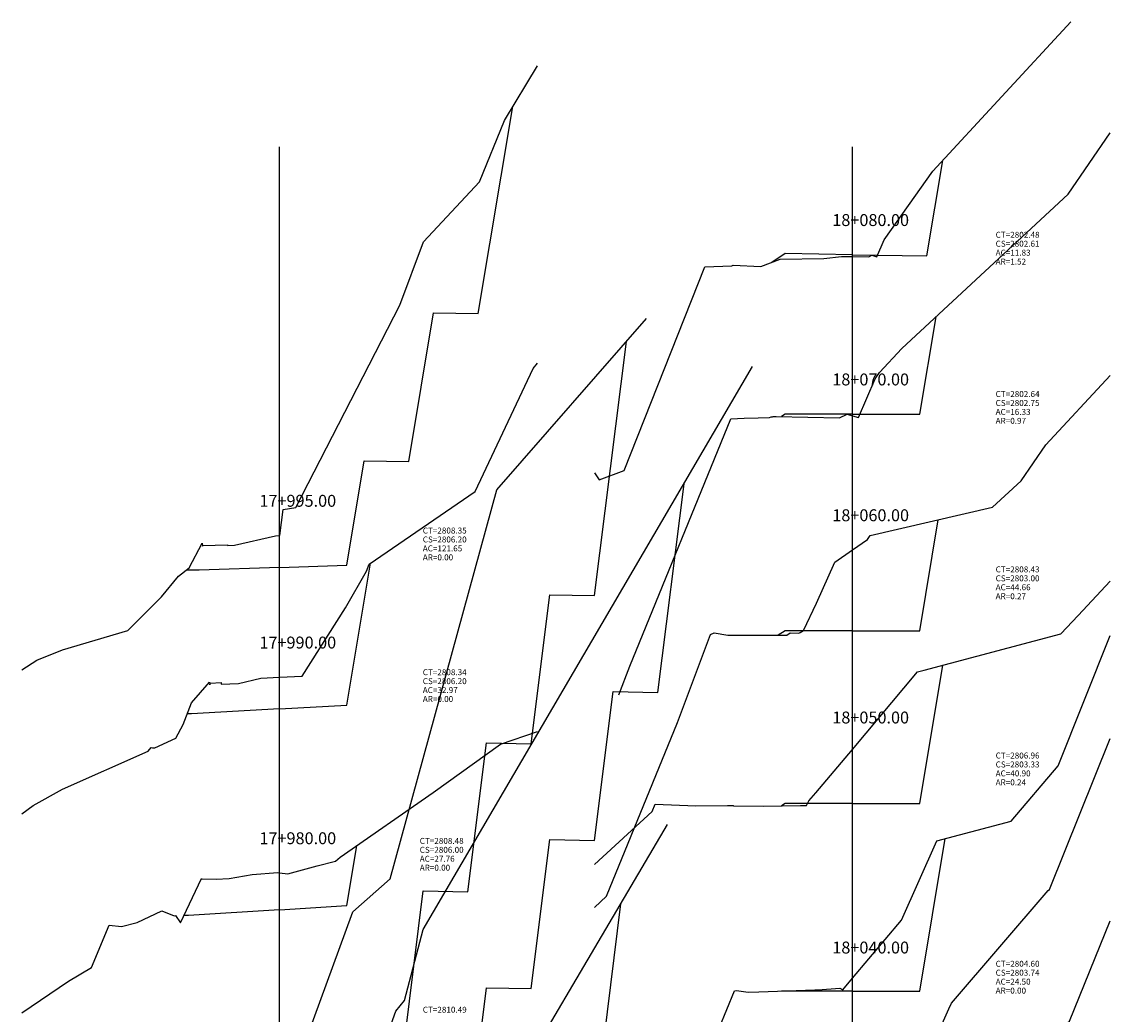
# Model space of a CAD drawing. Units: inches. Extents: x 2 to 152, y -8 to 130.
# Drawn here: x 2 to 75, y 47 to 113 of the extents above; entities that cross this region are included whole.
import ezdxf

# ---------------------------------------------------------------- set-up
doc = ezdxf.new("R2010")
doc.units = ezdxf.units.IN
doc.header["$MEASUREMENT"] = 0
for name, color, linetype in [('CAJA', 5, 'Continuous'), ('EJESEC', 251, 'Continuous'), ('ESTACA', 5, 'Continuous'), ('TERRENO', 24, 'Continuous'), ('TEXTO', 3, 'Continuous')]:
    doc.layers.add(name, color=color, linetype=linetype)
doc.styles.add('Arial_1', font='ARIAL.TTF')

msp = doc.modelspace()

# ---------------------------------------------------------------- linework, layer by layer
at = {"layer": 'CAJA'}
for p, q in [((32.565, 93.884), (34.883, 107.792)), ((62.678, 97.757), (63.746, 104.16)), ((53.155, 97.91), (52.257, 97.312)), ((57.675, 97.838), (53.155, 97.91)), ((57.675, 97.838), (62.678, 97.757)), ((27.905, 83.944), (29.565, 93.944)), ((29.565, 93.944), (32.565, 93.884)), ((62.195, 87.139), (63.284, 93.67)), ((40.37, 74.951), (42.502, 92.006)), ((53.155, 87.139), (52.906, 86.973)), ((57.675, 87.139), (53.155, 87.139)), ((57.675, 87.139), (62.195, 87.139)), ((23.745, 77.004), (24.905, 84.004)), ((24.905, 84.004), (27.905, 83.944)), ((44.62, 68.449), (46.371, 82.461)), ((62.195, 72.598), (63.435, 80.036)), ((19.225, 76.847), (13.836, 76.659)), ((19.225, 76.847), (23.745, 77.004)), ((23.745, 67.593), (25.333, 77.12)), ((13.836, 76.659), (12.963, 76.658)), ((36.12, 65.011), (37.37, 75.011)), ((37.37, 75.011), (40.37, 74.951)), ((53.155, 72.598), (52.695, 72.291)), ((57.675, 72.598), (53.155, 72.598)), ((57.675, 72.598), (62.195, 72.598)), ((62.195, 61.006), (63.74, 70.278)), ((40.37, 58.509), (41.62, 68.509)), ((41.62, 68.509), (44.62, 68.449)), ((19.225, 67.343), (13.322, 67.017)), ((19.225, 67.343), (23.745, 67.593)), ((13.322, 67.017), (13.029, 67.016)), ((31.87, 55.071), (33.12, 65.071)), ((33.12, 65.071), (36.12, 65.011)), ((53.155, 61.006), (52.904, 60.839)), ((57.675, 61.006), (53.155, 61.006)), ((57.675, 61.006), (62.195, 61.006)), ((36.12, 48.569), (37.37, 58.569)), ((37.37, 58.569), (40.37, 58.509)), ((62.195, 48.407), (63.902, 58.647)), ((23.745, 54.153), (24.414, 58.165)), ((27.62, 45.131), (28.87, 55.131)), ((28.87, 55.131), (31.87, 55.071)), ((19.225, 53.866), (23.745, 54.153)), ((40.37, 39.997), (42.129, 54.26)), ((13.115, 53.477), (12.806, 53.477)), ((19.225, 53.866), (13.115, 53.477)), ((31.87, 38.629), (33.12, 48.629)), ((33.12, 48.629), (36.12, 48.569)), ((53.155, 48.407), (52.912, 48.406)), ((57.675, 48.407), (53.155, 48.407)), ((57.675, 48.407), (62.195, 48.407))]:
    msp.add_line(p, q, dxfattribs=at)
at = {"layer": 'EJESEC'}
for p, q in [((19.225, 1.922), (19.225, 105.078)), ((57.675, 1.922), (57.675, 105.078))]:
    msp.add_line(p, q, dxfattribs=at)
at = {"layer": 'TERRENO', "color": 24}
msp.add_lwpolyline([(40.373, 83.193), (40.669, 82.734), (42.354, 83.361), (47.761, 97.032), (49.59, 97.087), (49.671, 97.125), (51.527, 97.04), (52.833, 97.526), (55.756, 97.586), (56.952, 97.724), (57.675, 97.707), (58.766, 97.682), (58.986, 97.794), (59.319, 97.691), (59.803, 98.829), (63.081, 103.44), (72.339, 113.472)], dxfattribs=at)
at = {"layer": 'TERRENO'}
for points in [[(1.922, 69.973), (2.929, 70.616), (4.651, 71.313), (9.051, 72.601), (11.302, 74.875), (12.437, 76.256), (13.167, 76.813), (14.02, 78.478), (14.057, 78.266), (14.064, 78.305), (15.726, 78.369), (15.729, 78.32), (16.198, 78.332), (18.957, 78.955), (19.225, 78.994), (19.239, 78.996), (19.478, 80.724), (20.313, 80.872), (27.307, 94.439), (28.89, 98.698), (32.652, 102.724), (34.315, 106.852), (36.528, 110.514)], [(41.997, 68.293), (42.743, 70.225), (49.515, 86.822), (50.407, 86.868), (51.339, 86.879), (52.1, 86.9), (52.212, 86.953), (52.299, 86.948), (52.362, 86.972), (52.503, 86.974), (52.561, 86.981), (56.804, 86.881), (57.314, 87.14), (57.675, 87.028), (58.083, 86.902), (59.199, 89.514), (59.5, 89.935), (60.988, 91.541), (72.154, 101.898), (74.977, 106.007)], [(1.922, 31.24), (5.05, 32.871), (6.055, 33.254), (6.528, 34.422), (7.756, 37.659), (9.159, 37.751), (10.448, 38.294), (12.839, 39.712), (13.031, 39.81), (14.286, 39.742), (15.509, 39.7), (15.69, 39.745), (18.714, 39.891), (18.883, 39.878), (18.922, 41.997), (19.225, 42.381), (20.643, 44.18), (24.142, 53.727), (26.659, 55.94), (33.813, 82.045), (43.843, 93.544)], [(1.922, 60.294), (2.693, 60.861), (4.655, 61.95), (10.417, 64.503), (10.617, 64.75), (10.702, 64.726), (10.779, 64.726), (10.859, 64.74), (12.274, 65.381), (12.748, 66.296), (13.32, 67.759), (14.517, 69.152), (14.55, 68.971), (14.572, 69.082), (15.308, 69.128), (15.315, 69.009), (16.479, 69.059), (17.969, 69.415), (19.225, 69.478), (20.743, 69.554), (23.655, 74.122), (25.062, 76.589), (25.244, 77.059), (32.348, 81.942), (36.254, 90.2), (36.528, 90.565)], [(1.922, 15.15), (4.63, 16.122), (6.092, 16.347), (7.418, 19.276), (8.485, 21.77), (10.667, 22.116), (11.459, 22.462), (12.574, 23.117), (12.649, 23.154), (13.095, 23.116), (15.668, 22.948), (16.112, 23.044), (17.288, 23.069), (17.827, 23.005), (17.954, 30.506), (19.225, 32.664), (25.973, 44.121), (27.019, 47.058), (27.615, 47.766), (28.855, 52.536), (50.976, 90.327)], [(40.373, 54.006), (41.168, 54.768), (45.929, 66.426), (48.143, 72.342), (48.401, 72.444), (49.313, 72.294), (53.265, 72.291), (53.491, 72.448), (54.069, 72.431), (54.159, 72.471), (54.38, 72.603), (55.257, 74.453), (56.487, 77.191), (57.675, 78.023), (58.681, 78.727), (58.869, 78.981), (67.086, 80.879), (68.996, 82.656), (70.656, 85.072), (74.977, 89.735)], [(40.373, 56.892), (44.225, 60.45), (44.435, 60.96), (47.175, 60.85), (49.283, 60.871), (49.662, 60.87), (49.697, 60.846), (51.739, 60.814), (54.18, 60.866), (54.46, 60.866), (54.584, 60.87), (54.751, 61.17), (55.229, 61.713), (57.675, 64.629), (62.041, 69.833), (62.494, 69.946), (71.659, 72.384), (72.829, 73.616), (74.977, 75.921)], [(40.373, 38.933), (44.549, 41.524), (48.741, 45.919), (49.77, 48.429), (49.891, 48.443), (50.678, 48.325), (51.392, 48.344), (55.149, 48.498), (55.342, 48.496), (56.84, 48.607), (57.022, 48.495), (57.675, 49.268), (60.969, 53.169), (63.345, 58.501), (68.324, 59.81), (71.478, 63.519), (74.977, 72.283)], [(1.922, 46.942), (5.067, 49.061), (6.607, 49.979), (7.789, 52.838), (8.607, 52.73), (9.659, 53.009), (11.313, 53.782), (12.158, 53.461), (12.238, 53.473), (12.575, 52.994), (13.996, 55.958), (14.013, 55.941), (14.973, 55.913), (15.838, 55.965), (17.386, 56.231), (19.111, 56.357), (19.225, 56.342), (19.778, 56.271), (21.738, 56.809), (22.969, 57.121), (23.3, 57.392), (29.544, 61.727), (34.062, 64.974), (36.528, 65.82)], [(40.373, 19.607), (40.488, 19.61), (41.154, 20.035), (51.143, 30.635), (53.152, 36.563), (53.235, 36.597), (53.898, 36.587), (55.172, 36.618), (55.805, 36.643), (57.411, 36.745), (57.675, 36.764), (59.025, 36.861), (59.411, 36.621), (59.452, 36.67), (64.145, 47.21), (64.313, 47.59), (70.808, 55.15), (70.893, 55.222), (74.977, 65.352)], [(1.922, -5.396), (2.35, -5.321), (2.39, -5.915), (2.573, -7.646), (4.575, -3.432), (4.934, -2.362), (5.349, -2.276), (5.734, -1.35), (10.471, 4.179), (12.553, 4.36), (12.769, 4.359), (12.947, 4.212), (16.116, 4.121), (16.167, 4.127), (16.491, 4.125), (17.009, 4.262), (17.026, 4.261), (17.118, 4.262), (17.361, 5.635), (18.291, 14.583), (19.225, 16.13), (26.977, 28.974), (31.374, 35.999), (45.265, 59.585)], [(40.373, 7.892), (40.847, 10.079), (42.058, 10.865), (44.496, 13.493), (45.349, 15.067), (51.19, 20.806), (53.242, 23.112), (53.371, 23.072), (54.684, 23.112), (55.575, 23.147), (57.402, 23.26), (57.675, 23.259), (58.183, 23.256), (58.555, 23.257), (58.613, 26.615), (60.588, 32.051), (63.236, 37.729), (66.525, 41.538), (72.254, 46.376), (74.977, 53.125)]]:
    msp.add_lwpolyline(points, dxfattribs=at)

# ---------------------------------------------------------------- texts
at = {"layer": 'ESTACA', "color": 7, "style": 'Arial_1'}
for s, p in [('18+080.00', (56.325, 99.761)), ('18+070.00', (56.325, 89.062)), ('17+995.00', (17.875, 80.916)), ('18+060.00', (56.325, 79.946)), ('17+990.00', (17.875, 71.4)), ('18+050.00', (56.325, 66.369)), ('17+980.00', (17.875, 58.264)), ('18+040.00', (56.325, 50.928))]:
    msp.add_text(s, height=0.8, dxfattribs=at).set_placement(p)
at = {"layer": 'TEXTO', "color": 7, "style": 'Arial_1'}
for s, p in [('CT=2802.48', (67.287, 98.973)), ('CS=2802.61', (67.287, 98.373)), ('AC=11.83', (67.287, 97.773)), ('AR=1.52', (67.287, 97.173)), ('CT=2802.64', (67.287, 88.284)), ('CS=2802.75', (67.287, 87.684)), ('AC=16.33', (67.287, 87.084)), ('AR=0.97', (67.287, 86.484)), ('CT=2808.35', (28.838, 79.12)), ('CS=2806.20', (28.838, 78.52)), ('AC=121.65', (28.838, 77.92)), ('AR=0.00', (28.838, 77.32)), ('CT=2808.43', (67.287, 76.511)), ('CS=2803.00', (67.287, 75.911)), ('AC=44.66', (67.287, 75.311)), ('AR=0.27', (67.287, 74.711)), ('CT=2808.34', (28.838, 69.61)), ('CS=2806.20', (28.838, 69.01)), ('AC=32.97', (28.838, 68.41)), ('AR=0.00', (28.838, 67.81)), ('CT=2806.96', (67.287, 64.017)), ('CS=2803.33', (67.287, 63.417)), ('AC=40.90', (67.287, 62.817)), ('AR=0.24', (67.287, 62.217)), ('CT=2808.48', (28.634, 58.286)), ('CS=2806.00', (28.634, 57.686)), ('AC=27.76', (28.634, 57.086)), ('AR=0.00', (28.634, 56.486)), ('CT=2804.60', (67.287, 50.037)), ('CS=2803.74', (67.287, 49.437)), ('AC=24.50', (67.287, 48.837)), ('AR=0.00', (67.287, 48.237)), ('CT=2810.49', (28.838, 46.952))]:
    msp.add_text(s, height=0.4, dxfattribs=at).set_placement(p)

doc.saveas('drawing.dxf')
